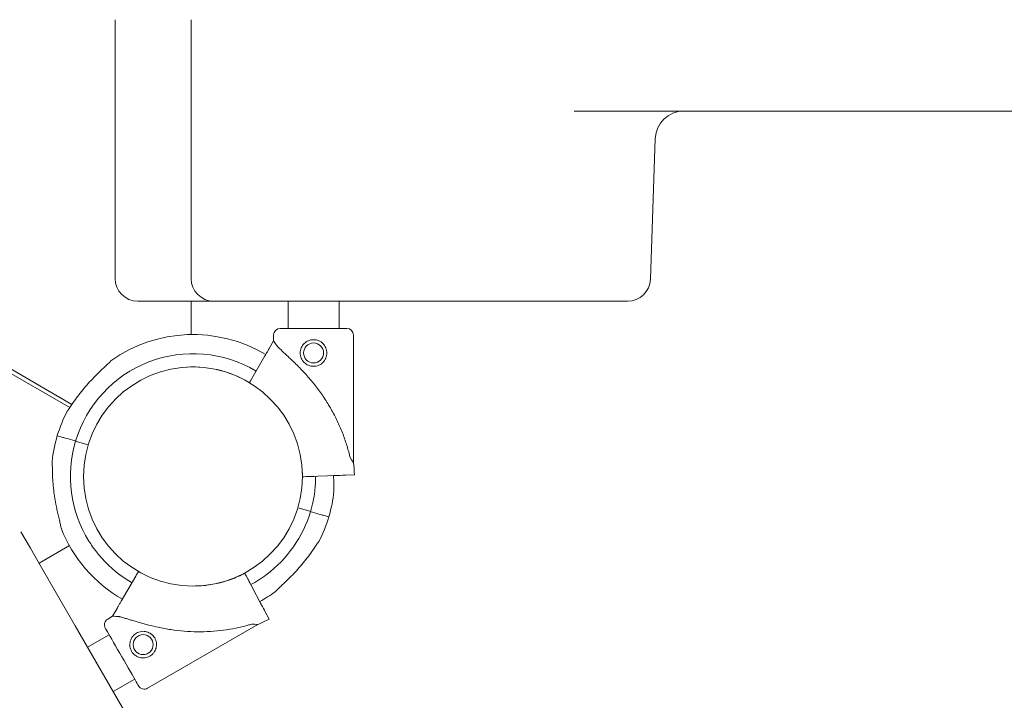
# Model space of a CAD drawing. Units: millimetres. Extents: x -22838 to 20263, y -9965 to 8814.
# Drawn here: x 1760 to 2278, y -5166 to -4808 of the extents above; entities that cross this region are included whole.
import ezdxf

# ---------------------------------------------------------------- set-up
doc = ezdxf.new("R2010")
doc.units = ezdxf.units.MM

# ---------------------------------------------------------------- blocks, each defined once
blk = doc.blocks.new('A$C6E877057')
at = {"color": 0, "linetype": 'Continuous', "lineweight": 0}
for p, q in [((5288.71, -5065.91), (4398.47, -4551.96)), ((5287.56, -5067.61), (4397.47, -4553.7)), ((5311.35, -4999.69), (5311.35, -4863.69)), ((5351.35, -4863.69), (5351.35, -4901.69)), ((5351.35, -4961.69), (5351.35, -4901.69)), ((6116.4, -4911.69), (5552.94, -4911.69)), ((5592.96, -5000.11), (5595.54, -4926.17)), ((5351.35, -4961.69), (5351.35, -4999.69)), ((5323.35, -5011.69), (5324.42, -5011.69)), ((5348.34, -5011.69), (5324.42, -5011.69)), ((5363.35, -5011.69), (5348.34, -5011.69)), ((5351.35, -5011.69), (5351.35, -5029.21)), ((5428.4, -5011.69), (5363.35, -5011.69)), ((5402.35, -5025.99), (5402.35, -5011.69)), ((5402.35, -5025.99), (5402.35, -5011.69)), ((5578.41, -5011.69), (5428.4, -5011.69)), ((5429.25, -5025.99), (5429.25, -5011.69)), ((5429.25, -5025.99), (5429.25, -5011.69)), ((5578.41, -5011.69), (5580.97, -5011.69)), ((5394.8, -5032.49), (5392.47, -5036.53)), ((5394.8, -5032.49), (5394.8, -5029.49)), ((5436.8, -5096.51), (5436.8, -5029.49)), ((5390.25, -5040.37), (5382.66, -5053.52)), ((5284.05, -5083.28), (5281.01, -5082.37)), ((5281.01, -5082.37), (5281.01, -5082.37)), ((5289.67, -5084.96), (5287.36, -5084.27)), ((5297.21, -5087.22), (5291.58, -5085.53)), ((5415.07, -5103.78), (5410.01, -5103.96)), ((5413.01, -5103.85), (5428.18, -5103.31)), ((5428.19, -5103.31), (5424.69, -5103.44)), ((5428.18, -5103.31), (5426.3, -5103.38)), ((5426.3, -5103.38), (5428.19, -5103.31)), ((5432.62, -5103.16), (5437.28, -5102.99)), ((5437.28, -5102.99), (5432.62, -5103.16)), ((5413.25, -5121.95), (5407.53, -5120.24)), ((5417.47, -5123.22), (5415.16, -5122.53)), ((5423.82, -5125.12), (5420.77, -5124.21)), ((5261.88, -5132.95), (5266.81, -5141.49)), ((5266.81, -5141.49), (5270.8, -5148.4)), ((5271.39, -5149.42), (5287.39, -5140.19)), ((5270.8, -5148.4), (5290.42, -5182.38)), ((5314.65, -5169.37), (5322.24, -5156.22)), ((5381.97, -5159.16), (5379.6, -5154.69)), ((5381.01, -5157.34), (5388.12, -5170.75)), ((5388.13, -5170.75), (5386.49, -5167.66)), ((5310.1, -5177.25), (5312.43, -5173.21)), ((5388.12, -5170.75), (5387.47, -5169.52)), ((5387.47, -5169.52), (5388.13, -5170.75)), ((5307.5, -5178.75), (5310.1, -5177.25)), ((5390.21, -5174.67), (5392.39, -5178.79)), ((5392.39, -5178.79), (5390.21, -5174.67)), ((5290.42, -5182.38), (5322.25, -5237.51)), ((5328.5, -5215.12), (5386.54, -5181.61)), ((5296.89, -5193.59), (5308.25, -5187.04)), ((5310.34, -5216.89), (5321.7, -5210.33))]:
    blk.add_line(p, q, dxfattribs=at)
at = {"color": 0, "linetype": 'Continuous', "lineweight": 0, "extrusion": (0, 0, -1)}
blk.add_circle((-5415.8, -5038.9), 5.25, dxfattribs=at)
at = {"color": 0, "linetype": 'Continuous', "lineweight": 0}
for centre, radius in [((5352.34, -5103.83), 57.58), ((5326.15, -5192.23), 5.25)]:
    blk.add_circle(centre, radius, dxfattribs=at)
at = {"color": 0, "linetype": 'Continuous', "lineweight": 0, "extrusion": (0, 0, -1)}
for centre, radius, start, end in [((-5610.53, -4926.69), 15, 2, 90), ((-5323.35, -4999.69), 12, 270, 0), ((-5363.35, -4999.69), 12, 270, 0), ((-5580.97, -4999.69), 12, 182, 270), ((-5352.41, -5103.74), 74.54, 54.5969, 120.8306), ((-5398.3, -5029.49), 3.5, 0, 90), ((-5433.3, -5029.49), 3.5, 90, 180), ((-5352.41, -5103.74), 64.5, 16.6666, 120.9598), ((-5352.41, -5103.74), 57.5, 84.2604, 121.0767), ((-5352.41, -5103.74), 57.5, 84.2624, 121.0767), ((-5352.41, -5103.74), 74.54, 16.6647, 27.3395), ((-5352.41, -5103.74), 74.54, 185.9898, 196.663), ((-5309.25, -5181.78), 3.5, 330, 60), ((-5352.63, -5103.91), 84.78, 242.0309, 246.4229), ((-5326.75, -5212.09), 3.5, 240, 330)]:
    blk.add_arc(centre, radius, start, end, dxfattribs=at)
at = {"color": 0, "linetype": 'Continuous', "lineweight": 0}
for centre, radius, start, end in [((5352.41, -5103.74), 74.54, 163.337, 174.0102), ((5352.41, -5103.74), 64.5, 163.3353, 211.8194), ((5352.55, -5105.99), 84.78, 2.0309, 6.4229), ((5352.41, -5103.74), 74.54, 332.6605, 343.3353), ((5352.41, -5103.74), 74.54, 201.2676, 240.0826), ((5352.41, -5103.74), 74.54, 298.0562, 305.4031)]:
    blk.add_arc(centre, radius, start, end, dxfattribs=at)
at = {"color": 0, "linetype": 'Continuous', "lineweight": 0, "extrusion": (0, 0, -1)}
for centre, major_axis, ratio, start_param, end_param in [((5415.8, -5025.99), (-17.5, 0), 0, 0, 3.141593), ((5287.36, -5084.27), (-3.35, 1), 0.000001, -1.570796, -1.568945), ((5291.58, -5085.53), (-0.958, 0.287), 0, -1.570796, 0), ((5413.01, -5103.85), (-3, -0.11), 0, 0, 1.570796), ((5415.07, -5103.78), (0.999, 0.035), 0, 0.000009, 1.570806), ((5428.18, -5103.31), (4.5, 0.16), 0, -1.570796, -0.165149), ((5413.25, -5121.95), (0.958, -0.287), 0, 0, 1.568489), ((5413.25, -5121.95), (-0.958, 0.287), 0.000004, -1.571825, -1.570796), ((5348.32, -5179.43), (38.22, -2.18), 0, -3.141593, -2.728368), ((5348.32, -5179.43), (38.22, -2.18), 0, -0.413225, 0)]:
    blk.add_ellipse(centre, major_axis=major_axis, ratio=ratio, start_param=start_param, end_param=end_param, dxfattribs=at)
at = {"color": 0, "linetype": 'Continuous', "lineweight": 0}
for centre, major_axis, ratio, start_param, end_param in [((5415.8, -5064.5), (21, -32.01), 0, -3.141593, -2.728368), ((5287.36, -5084.27), (-3.35, 1), 0, -1.569311, -0.165149), ((5289.67, -5084.96), (0.958, -0.287), 0, 0, 1.570796), ((5415.8, -5064.5), (21, -32.01), 0, -0.413225, 0), ((5415.16, -5122.53), (-0.958, 0.287), 0, -1.569767, 0), ((5415.16, -5122.53), (-0.958, 0.287), 0.000004, -1.570796, -1.56854), ((5417.47, -5123.22), (3.35, -1), 0, 0.165149, 1.570796), ((5381.01, -5157.34), (-1.41, 2.65), 0, 0, 1.570796), ((5381.97, -5159.16), (0.469, -0.883), 0, 0, 1.570796), ((5388.12, -5170.75), (2.11, -3.97), 0, -1.570796, -0.165149), ((5314.97, -5198.68), (-8.75, 15.16), 0, 0, 3.141593)]:
    blk.add_ellipse(centre, major_axis=major_axis, ratio=ratio, start_param=start_param, end_param=end_param, dxfattribs=at)
for points, knots in [([(5408.8, -5038.9), (5408.8, -5039.35), (5408.84, -5039.8), (5409.02, -5040.71), (5409.16, -5041.16), (5409.51, -5042.02), (5409.74, -5042.43), (5410.25, -5043.2), (5410.54, -5043.54), (5411.16, -5044.16), (5411.51, -5044.45), (5412.27, -5044.96), (5412.68, -5045.19), (5413.54, -5045.55), (5413.99, -5045.68), (5414.9, -5045.86), (5415.36, -5045.9), (5416.24, -5045.9), (5416.7, -5045.86), (5417.61, -5045.68), (5418.06, -5045.55), (5418.92, -5045.19), (5419.33, -5044.96), (5420.09, -5044.45), (5420.44, -5044.16), (5421.06, -5043.54), (5421.35, -5043.2), (5421.86, -5042.43), (5422.08, -5042.02), (5422.44, -5041.16), (5422.58, -5040.71), (5422.76, -5039.8), (5422.8, -5039.35), (5422.8, -5038.46), (5422.76, -5038), (5422.58, -5037.1), (5422.44, -5036.65), (5422.08, -5035.78), (5421.86, -5035.37), (5421.35, -5034.61), (5421.06, -5034.26), (5420.44, -5033.64), (5420.09, -5033.35), (5419.33, -5032.84), (5418.92, -5032.62), (5418.06, -5032.26), (5417.61, -5032.12), (5416.7, -5031.95), (5416.24, -5031.9), (5415.36, -5031.9), (5414.9, -5031.95), (5413.99, -5032.12), (5413.54, -5032.26), (5412.68, -5032.62), (5412.27, -5032.84), (5411.51, -5033.35), (5411.16, -5033.64), (5410.54, -5034.26), (5410.25, -5034.61), (5409.74, -5035.37), (5409.51, -5035.78), (5409.16, -5036.65), (5409.02, -5037.1), (5408.84, -5038), (5408.8, -5038.46), (5408.8, -5038.9)], [0, 0, 0, 0, 1.329784, 1.329784, 2.659567, 2.659567, 3.989351, 3.989351, 5.319135, 5.319135, 6.648301, 6.648301, 7.977468, 7.977468, 9.306635, 9.306635, 10.635802, 10.635802, 11.964969, 11.964969, 13.294136, 13.294136, 14.623303, 14.623303, 15.95247, 15.95247, 17.282253, 17.282253, 18.612037, 18.612037, 19.94182, 19.94182, 21.271604, 21.271604, 22.601388, 22.601388, 23.931171, 23.931171, 25.260955, 25.260955, 26.590739, 26.590739, 27.919906, 27.919906, 29.249072, 29.249072, 30.578239, 30.578239, 31.907406, 31.907406, 33.236573, 33.236573, 34.56574, 34.56574, 35.894907, 35.894907, 37.224074, 37.224074, 38.553857, 38.553857, 39.883641, 39.883641, 41.213425, 41.213425, 42.543208, 42.543208, 42.543208, 42.543208]), ([(5392.47, -5036.53), (5392.46, -5036.54), (5392.46, -5036.54), (5392.42, -5036.6), (5392.38, -5036.68), (5392.27, -5036.87), (5392.2, -5036.99), (5392.03, -5037.28), (5391.94, -5037.45), (5391.74, -5037.79), (5391.62, -5037.99), (5391.37, -5038.43), (5391.24, -5038.66), (5390.98, -5039.1), (5390.83, -5039.36), (5390.54, -5039.87), (5390.39, -5040.13), (5390.25, -5040.37)], [0.704197, 0.704197, 0.704197, 0.704197, 0.833041, 0.833041, 1.666082, 1.666082, 2.499124, 2.499124, 3.332165, 3.332165, 4.165208, 4.165208, 4.998251, 4.998251, 5.831295, 5.831295, 6.664339, 6.664339, 6.664339, 6.664339]), ([(5396.57, -5035.18), (5396.65, -5035.28), (5396.74, -5035.37), (5397.34, -5036), (5397.92, -5036.57), (5398.95, -5037.55), (5399.4, -5037.98), (5400.36, -5038.87), (5400.86, -5039.34), (5401.92, -5040.33), (5402.47, -5040.84), (5403.59, -5041.9), (5404.17, -5042.45), (5405.35, -5043.59), (5405.95, -5044.17), (5407.15, -5045.36), (5407.75, -5045.96), (5409.54, -5047.8), (5410.71, -5049.05), (5413.34, -5051.97), (5414.83, -5053.72), (5417.7, -5057.33), (5419.09, -5059.2), (5421.74, -5063.02), (5423, -5064.99), (5425.38, -5068.98), (5426.49, -5071.02), (5428.55, -5075.13), (5429.49, -5077.21), (5431.21, -5081.37), (5431.99, -5083.46), (5433.02, -5086.56), (5433.34, -5087.59), (5433.95, -5089.64), (5434.23, -5090.66), (5434.68, -5092.39), (5434.86, -5093.11), (5435.03, -5093.82)], [105.624581, 105.624581, 105.624581, 105.624581, 106.295101, 106.295101, 109.970384, 109.970384, 112.47679, 112.47679, 114.983197, 114.983197, 117.489604, 117.489604, 119.996011, 119.996011, 122.502417, 122.502417, 125.008824, 125.008824, 130.021638, 130.021638, 136.880429, 136.880429, 143.73922, 143.73922, 150.59801, 150.59801, 157.456801, 157.456801, 164.315592, 164.315592, 171.174383, 171.174383, 174.603779, 174.603779, 178.033174, 178.033174, 180.485141, 180.485141, 180.485141, 180.485141]), ([(5309.23, -5042.99), (5309.1, -5043.14), (5308.95, -5043.31), (5308.56, -5043.72), (5308.31, -5043.97), (5307.54, -5044.72), (5306.95, -5045.28), (5305.68, -5046.48), (5305, -5047.12), (5303.61, -5048.44), (5302.9, -5049.12), (5301.51, -5050.5), (5300.82, -5051.18), (5299.23, -5052.83), (5298.25, -5053.86), (5296.32, -5056.02), (5295.35, -5057.14), (5293.49, -5059.4), (5292.59, -5060.55), (5290.89, -5062.81), (5290.09, -5063.92), (5288.89, -5065.64), (5288.41, -5066.36), (5287.7, -5067.4), (5287.48, -5067.74), (5287.04, -5068.38), (5286.83, -5068.68), (5286.5, -5069.14), (5286.36, -5069.34), (5286.22, -5069.49), (5286.21, -5069.5), (5286.2, -5069.51)], [43.684489, 43.684489, 43.684489, 43.684489, 44.703122, 44.703122, 46.081139, 46.081139, 48.879512, 48.879512, 51.677886, 51.677886, 54.476259, 54.476259, 57.274633, 57.274633, 61.356857, 61.356857, 65.439081, 65.439081, 69.521304, 69.521304, 73.603528, 73.603528, 76.136751, 76.136751, 77.403362, 77.403362, 78.669973, 78.669973, 79.593377, 79.593377, 79.68269, 79.68269, 79.68269, 79.68269]), ([(5382.66, -5053.52), (5382.57, -5053.68), (5382.46, -5053.85), (5382.27, -5054.2), (5382.17, -5054.36), (5382.08, -5054.52), (5382.08, -5054.52), (5382.08, -5054.53)], [4.442895, 4.442895, 4.442895, 4.442895, 4.998259, 4.998259, 5.553623, 5.553623, 5.569889, 5.569889, 5.569889, 5.569889]), ([(5282.95, -5130.78), (5282.93, -5130.58), (5282.89, -5130.36), (5282.79, -5129.8), (5282.72, -5129.45), (5282.5, -5128.4), (5282.31, -5127.61), (5281.9, -5125.91), (5281.69, -5125), (5281.25, -5123.13), (5281.03, -5122.17), (5280.62, -5120.26), (5280.43, -5119.31), (5280, -5117.06), (5279.76, -5115.66), (5279.32, -5112.8), (5279.13, -5111.33), (5278.82, -5108.42), (5278.69, -5106.96), (5278.52, -5104.14), (5278.46, -5102.77), (5278.41, -5100.68), (5278.39, -5099.81), (5278.38, -5098.56), (5278.37, -5098.15), (5278.36, -5097.37), (5278.36, -5097), (5278.33, -5096.44), (5278.32, -5096.2), (5278.29, -5096), (5278.29, -5095.98), (5278.28, -5095.96)], [43.684489, 43.684489, 43.684489, 43.684489, 44.703122, 44.703122, 46.081139, 46.081139, 48.879512, 48.879512, 51.677886, 51.677886, 54.476259, 54.476259, 57.274633, 57.274633, 61.356857, 61.356857, 65.439081, 65.439081, 69.521304, 69.521304, 73.603528, 73.603528, 76.136751, 76.136751, 77.403362, 77.403362, 78.669973, 78.669973, 79.593377, 79.593377, 79.68269, 79.68269, 79.68269, 79.68269]), ([(5416.91, -5103.71), (5416.91, -5106.34), (5416.75, -5108.96), (5415.99, -5115.18), (5415.25, -5118.75), (5414.2, -5122.24)], [6.2826924, 6.2826924, 6.2826924, 6.2826924, 6.4047977, 6.4047977, 6.5740391, 6.5740391, 6.5740391, 6.5740391]), ([(5426.54, -5111.52), (5426.54, -5111.51), (5426.54, -5111.49), (5426.51, -5111.29), (5426.49, -5111.05), (5426.47, -5110.48), (5426.46, -5110.12), (5426.45, -5109.34), (5426.45, -5108.93), (5426.43, -5107.67), (5426.42, -5106.81), (5426.38, -5105.16), (5426.35, -5104.28), (5426.3, -5103.38)], [0.834091, 0.834091, 0.834091, 0.834091, 0.923404, 0.923404, 1.846807, 1.846807, 3.113418, 3.113418, 4.38003, 4.38003, 6.913252, 6.913252, 9.587527, 9.587527, 9.587527, 9.587527]), ([(5414.2, -5122.24), (5412.23, -5128.83), (5409.2, -5135.1), (5401.3, -5146.37), (5396.45, -5151.37), (5388.34, -5157.41), (5385.61, -5159.14), (5382.76, -5160.66)], [0.2908874, 0.2908874, 0.2908874, 0.2908874, 0.6108874, 0.6108874, 0.9308874, 0.9308874, 1.0808857, 1.0808857, 1.0808857, 1.0808857]), ([(5320.26, -5159.65), (5318.06, -5158.39), (5315.93, -5156.99), (5308.37, -5151.36), (5303.52, -5146.37), (5298.89, -5139.75), (5298.24, -5138.76), (5297.61, -5137.75)], [2.0927287, 2.0927287, 2.0927287, 2.0927287, 2.2108874, 2.2108874, 2.5308874, 2.5308874, 2.5862393, 2.5862393, 2.5862393, 2.5862393]), ([(5418.63, -5137.97), (5418.61, -5137.99), (5418.6, -5138), (5418.47, -5138.15), (5418.32, -5138.34), (5418, -5138.8), (5417.79, -5139.1), (5417.35, -5139.75), (5417.12, -5140.09), (5416.42, -5141.13), (5415.93, -5141.85), (5414.74, -5143.56), (5413.94, -5144.68), (5412.24, -5146.94), (5411.34, -5148.09), (5409.47, -5150.35), (5408.51, -5151.47), (5406.57, -5153.62), (5405.6, -5154.66), (5404.01, -5156.3), (5403.32, -5156.99), (5401.93, -5158.36), (5401.22, -5159.05), (5399.83, -5160.37), (5399.15, -5161), (5397.88, -5162.2), (5397.28, -5162.76), (5396.52, -5163.52), (5396.27, -5163.77), (5395.88, -5164.18), (5395.73, -5164.34), (5395.6, -5164.5)], [0.834091, 0.834091, 0.834091, 0.834091, 0.923404, 0.923404, 1.846807, 1.846807, 3.113418, 3.113418, 4.38003, 4.38003, 6.913252, 6.913252, 10.995476, 10.995476, 15.0777, 15.0777, 19.159924, 19.159924, 23.242148, 23.242148, 26.040521, 26.040521, 28.838895, 28.838895, 31.637268, 31.637268, 34.435642, 34.435642, 35.813659, 35.813659, 36.832291, 36.832291, 36.832291, 36.832291]), ([(5395.6, -5164.5), (5395.73, -5164.34), (5395.88, -5164.18), (5396.27, -5163.77), (5396.52, -5163.52), (5397.28, -5162.76), (5397.88, -5162.2), (5399.15, -5161), (5399.83, -5160.37), (5401.22, -5159.05), (5401.93, -5158.36), (5403.32, -5156.99), (5404.01, -5156.3), (5405.6, -5154.66), (5406.57, -5153.62), (5408.51, -5151.47), (5409.47, -5150.35), (5411.34, -5148.09), (5412.24, -5146.94), (5413.94, -5144.68), (5414.74, -5143.56), (5415.93, -5141.85), (5416.42, -5141.13), (5417.12, -5140.09), (5417.35, -5139.75), (5417.79, -5139.1), (5418, -5138.8), (5418.32, -5138.34), (5418.47, -5138.15), (5418.6, -5138), (5418.61, -5137.99), (5418.63, -5137.97)], [3.115418, 3.115418, 3.115418, 3.115418, 4.134051, 4.134051, 5.512068, 5.512068, 8.310441, 8.310441, 11.108815, 11.108815, 13.907188, 13.907188, 16.705562, 16.705562, 20.787786, 20.787786, 24.870009, 24.870009, 28.952233, 28.952233, 33.034457, 33.034457, 35.56768, 35.56768, 36.834291, 36.834291, 38.100902, 38.100902, 39.024306, 39.024306, 39.113619, 39.113619, 39.113619, 39.113619]), ([(5322.24, -5156.22), (5322.33, -5156.06), (5322.43, -5155.89), (5322.63, -5155.54), (5322.73, -5155.37), (5322.9, -5155.08), (5322.99, -5154.92), (5323.16, -5154.63), (5323.24, -5154.5), (5323.37, -5154.27), (5323.43, -5154.16), (5323.54, -5153.96), (5323.59, -5153.88), (5323.64, -5153.8), (5323.65, -5153.78), (5323.66, -5153.76)], [4.442895, 4.442895, 4.442895, 4.442895, 4.998259, 4.998259, 5.553623, 5.553623, 6.108986, 6.108986, 6.664348, 6.664348, 7.21971, 7.21971, 7.775071, 7.775071, 7.953953, 7.953953, 7.953953, 7.953953]), ([(5379.6, -5154.69), (5377.27, -5155.93), (5374.85, -5157.01), (5369.88, -5158.82), (5367.34, -5159.56), (5362.18, -5160.67), (5359.55, -5161.05), (5355.85, -5161.33), (5354.79, -5161.38), (5353.72, -5161.4)], [2.6534404, 2.6534404, 2.6534404, 2.6534404, 2.7912689, 2.7912689, 2.9290975, 2.9290975, 3.066926, 3.066926, 3.1226832, 3.1226832, 3.1226832, 3.1226832]), ([(5312.43, -5173.21), (5312.44, -5173.2), (5312.44, -5173.2), (5312.47, -5173.14), (5312.52, -5173.06), (5312.63, -5172.87), (5312.7, -5172.75), (5312.86, -5172.46), (5312.96, -5172.29), (5313.16, -5171.95), (5313.27, -5171.75), (5313.53, -5171.31), (5313.66, -5171.08), (5313.92, -5170.63), (5314.06, -5170.38), (5314.36, -5169.87), (5314.51, -5169.61), (5314.65, -5169.37)], [0.704197, 0.704197, 0.704197, 0.704197, 0.833041, 0.833041, 1.666082, 1.666082, 2.499124, 2.499124, 3.332165, 3.332165, 4.165208, 4.165208, 4.998251, 4.998251, 5.831295, 5.831295, 6.664339, 6.664339, 6.664339, 6.664339]), ([(5313.32, -5177.43), (5313.44, -5177.46), (5313.57, -5177.49), (5314.41, -5177.7), (5315.19, -5177.92), (5316.56, -5178.32), (5317.15, -5178.49), (5318.4, -5178.87), (5319.06, -5179.08), (5320.44, -5179.5), (5321.16, -5179.71), (5322.65, -5180.16), (5323.42, -5180.39), (5324.98, -5180.84), (5325.79, -5181.07), (5327.42, -5181.51), (5328.24, -5181.73), (5330.73, -5182.36), (5332.4, -5182.75), (5336.24, -5183.57), (5338.5, -5183.98), (5343.06, -5184.66), (5345.37, -5184.93), (5350.01, -5185.32), (5352.34, -5185.43), (5356.99, -5185.48), (5359.31, -5185.43), (5363.9, -5185.15), (5366.17, -5184.94), (5370.64, -5184.34), (5372.83, -5183.97), (5376.04, -5183.31), (5377.09, -5183.08), (5379.17, -5182.58), (5380.2, -5182.31), (5381.92, -5181.84), (5382.63, -5181.64), (5383.33, -5181.43)], [105.624581, 105.624581, 105.624581, 105.624581, 106.295101, 106.295101, 109.970384, 109.970384, 112.47679, 112.47679, 114.983197, 114.983197, 117.489604, 117.489604, 119.996011, 119.996011, 122.502417, 122.502417, 125.008824, 125.008824, 130.021638, 130.021638, 136.880429, 136.880429, 143.73922, 143.73922, 150.59801, 150.59801, 157.456801, 157.456801, 164.315592, 164.315592, 171.174383, 171.174383, 174.603779, 174.603779, 178.033174, 178.033174, 180.485141, 180.485141, 180.485141, 180.485141]), ([(5322.65, -5186.17), (5323.04, -5185.95), (5323.45, -5185.75), (5324.33, -5185.46), (5324.79, -5185.35), (5325.71, -5185.23), (5326.18, -5185.21), (5327.1, -5185.28), (5327.54, -5185.35), (5328.39, -5185.58), (5328.81, -5185.74), (5329.64, -5186.14), (5330.04, -5186.39), (5330.78, -5186.95), (5331.12, -5187.27), (5331.73, -5187.97), (5331.99, -5188.35), (5332.44, -5189.11), (5332.63, -5189.53), (5332.93, -5190.41), (5333.03, -5190.86), (5333.16, -5191.79), (5333.17, -5192.26), (5333.1, -5193.17), (5333.03, -5193.62), (5332.8, -5194.46), (5332.64, -5194.89), (5332.24, -5195.71), (5332, -5196.11), (5331.43, -5196.85), (5331.11, -5197.2), (5330.41, -5197.8), (5330.04, -5198.07), (5329.27, -5198.51), (5328.85, -5198.7), (5327.98, -5199), (5327.52, -5199.11), (5326.59, -5199.23), (5326.13, -5199.24), (5325.21, -5199.18), (5324.76, -5199.1), (5323.92, -5198.88), (5323.49, -5198.72), (5322.67, -5198.32), (5322.27, -5198.07), (5321.53, -5197.51), (5321.19, -5197.18), (5320.58, -5196.49), (5320.31, -5196.11), (5319.87, -5195.35), (5319.68, -5194.93), (5319.38, -5194.05), (5319.27, -5193.6), (5319.15, -5192.67), (5319.14, -5192.2), (5319.2, -5191.29), (5319.28, -5190.84), (5319.51, -5190), (5319.66, -5189.57), (5320.06, -5188.75), (5320.31, -5188.35), (5320.88, -5187.61), (5321.2, -5187.26), (5321.9, -5186.65), (5322.27, -5186.39), (5322.65, -5186.17)], [0, 0, 0, 0, 1.329784, 1.329784, 2.659567, 2.659567, 3.989351, 3.989351, 5.319135, 5.319135, 6.648301, 6.648301, 7.977468, 7.977468, 9.306635, 9.306635, 10.635802, 10.635802, 11.964969, 11.964969, 13.294136, 13.294136, 14.623303, 14.623303, 15.95247, 15.95247, 17.282253, 17.282253, 18.612037, 18.612037, 19.94182, 19.94182, 21.271604, 21.271604, 22.601388, 22.601388, 23.931171, 23.931171, 25.260955, 25.260955, 26.590739, 26.590739, 27.919906, 27.919906, 29.249072, 29.249072, 30.578239, 30.578239, 31.907406, 31.907406, 33.236573, 33.236573, 34.56574, 34.56574, 35.894907, 35.894907, 37.224074, 37.224074, 38.553857, 38.553857, 39.883641, 39.883641, 41.213425, 41.213425, 42.543208, 42.543208, 42.543208, 42.543208])]:
    blk.add_open_spline(points, degree=3, knots=knots, dxfattribs=at)
for points in [[(5409.87, -5101.45), (5409.94, -5102.28), (5409.98, -5103.12), (5410.01, -5103.96)], [(5415.16, -5122.52), (5415.16, -5122.52), (5415.16, -5122.52), (5415.16, -5122.52)]]:
    blk.add_open_spline(points, degree=3, dxfattribs=at)

msp = doc.modelspace()

# ---------------------------------------------------------------- block references
msp.add_blockref('A$C6E877057', (-3501.49, 55.47))

doc.saveas('drawing.dxf')
